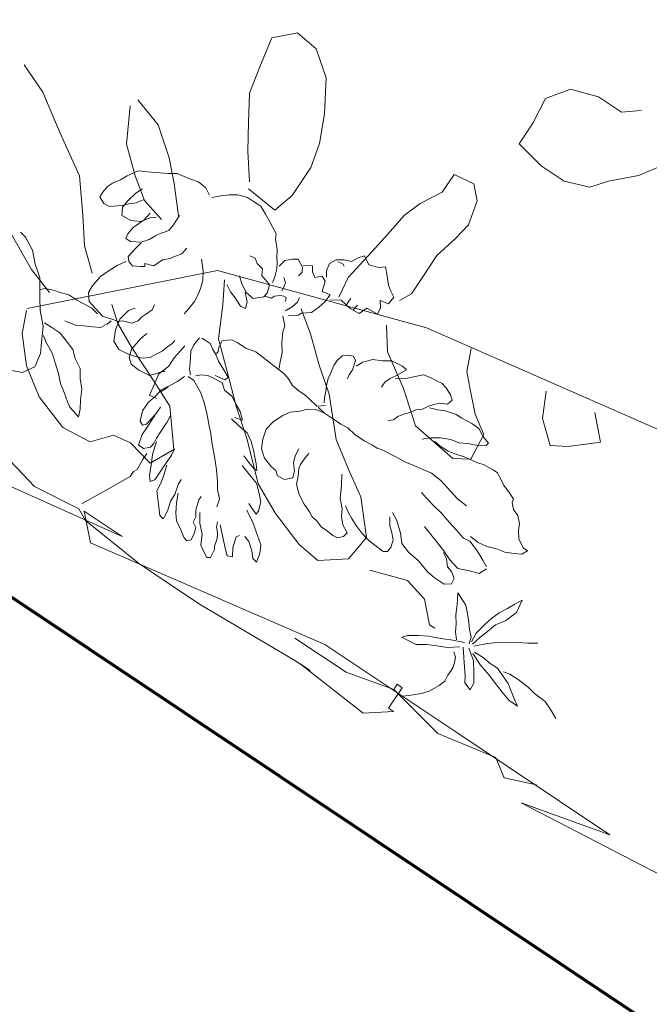
# Model space of a CAD drawing. Units: inches. Extents: x 32 to 368, y -821 to -89.
# Drawn here: x 303 to 304, y -131 to -131 of the extents above; entities that cross this region are included whole.
import ezdxf

# ---------------------------------------------------------------- set-up
doc = ezdxf.new("R2010")
doc.units = ezdxf.units.IN
doc.header["$MEASUREMENT"] = 0
for name, color, linetype, lineweight in [('MOBILIARIOS FREDY', 251, 'Continuous', 0), ('muro alto', 5, 'Continuous', 70), ('texto', 3, 'Continuous', 25)]:
    doc.layers.add(name, color=color, linetype=linetype, lineweight=lineweight)
doc.styles.get("Standard").update_dxf_attribs({"font": 'arial.ttf'})

msp = doc.modelspace()

# ---------------------------------------------------------------- linework, layer by layer
at = {"layer": 'MOBILIARIOS FREDY'}
for p, q in [((303.48225, -130.7507), (303.48415, -130.74609)), ((303.48415, -130.74609), (303.48822, -130.74528)), ((303.48822, -130.74528), (303.4912, -130.74786)), ((303.4912, -130.74786), (303.49282, -130.75247)), ((303.44481, -130.7504), (303.44779, -130.75475)), ((303.48061, -130.75491), (303.48225, -130.7507)), ((303.49282, -130.75247), (303.49254, -130.75817)), ((303.44779, -130.75475), (303.4505, -130.76126)), ((303.48047, -130.75952), (303.48061, -130.75491)), ((303.52767, -130.75575), (303.52563, -130.75969)), ((303.53161, -130.75426), (303.52767, -130.75575)), ((303.53608, -130.75549), (303.53161, -130.75426)), ((303.53974, -130.75793), (303.53608, -130.75549)), ((303.46162, -130.75693), (303.46107, -130.76303)), ((303.46284, -130.75598), (303.46609, -130.75991)), ((303.49254, -130.75817), (303.49172, -130.76292)), ((303.54286, -130.75766), (303.53974, -130.75793)), ((303.46609, -130.75991), (303.46785, -130.76521)), ((303.48033, -130.76413), (303.48047, -130.75952)), ((303.52563, -130.75969), (303.52346, -130.76294)), ((303.4505, -130.76126), (303.4536, -130.76805)), ((303.46107, -130.76303), (303.46242, -130.76805)), ((303.49172, -130.76292), (303.49036, -130.76672)), ((303.52346, -130.76294), (303.52698, -130.76647)), ((303.48059, -130.76901), (303.48033, -130.76413)), ((303.46785, -130.76521), (303.46866, -130.76928)), ((303.49036, -130.76672), (303.48737, -130.77119)), ((303.52698, -130.76647), (303.53064, -130.76892)), ((303.54244, -130.76797), (303.5457, -130.76662)), ((303.4536, -130.76805), (303.45414, -130.77429)), ((303.46118, -130.76804), (303.46012, -130.76871)), ((303.46294, -130.76723), (303.46118, -130.76804)), ((303.46242, -130.76805), (303.46391, -130.77199)), ((303.46492, -130.76748), (303.46294, -130.76723)), ((303.4664, -130.76755), (303.46492, -130.76748)), ((303.46771, -130.76766), (303.4664, -130.76755)), ((303.46909, -130.76766), (303.46771, -130.76766)), ((303.47099, -130.76847), (303.46909, -130.76766)), ((303.51124, -130.77067), (303.51314, -130.76782)), ((303.51314, -130.76782), (303.51626, -130.76931)), ((303.53769, -130.76892), (303.54244, -130.76797)), ((303.45803, -130.76977), (303.45729, -130.77065)), ((303.45885, -130.76924), (303.45803, -130.76977)), ((303.46012, -130.76871), (303.45885, -130.76924)), ((303.46866, -130.76928), (303.46933, -130.77443)), ((303.47248, -130.769), (303.47099, -130.76847)), ((303.47367, -130.76996), (303.47248, -130.769)), ((303.51626, -130.76931), (303.5168, -130.77203)), ((303.53064, -130.76892), (303.53471, -130.76987)), ((303.53471, -130.76987), (303.53769, -130.76892)), ((303.45729, -130.77065), (303.4568, -130.77139)), ((303.4568, -130.77139), (303.45746, -130.77245)), ((303.46255, -130.7708), (303.46131, -130.77196)), ((303.46361, -130.77013), (303.46255, -130.7708)), ((303.47427, -130.77112), (303.47367, -130.76996)), ((303.47463, -130.77151), (303.47604, -130.77123)), ((303.47604, -130.77123), (303.47738, -130.77106)), ((303.47738, -130.77106), (303.47876, -130.77106)), ((303.47876, -130.77106), (303.48031, -130.77148)), ((303.48465, -130.77349), (303.48046, -130.7701)), ((303.48737, -130.77119), (303.48465, -130.77349)), ((303.50771, -130.77243), (303.51124, -130.77067)), ((303.45746, -130.77245), (303.45838, -130.77291)), ((303.45838, -130.77291), (303.45965, -130.77284)), ((303.45965, -130.77284), (303.46047, -130.77277)), ((303.46131, -130.77196), (303.46043, -130.77305)), ((303.46047, -130.77277), (303.46142, -130.77249)), ((303.46142, -130.77249), (303.46258, -130.77235)), ((303.46258, -130.77235), (303.46386, -130.77182)), ((303.46391, -130.77199), (303.46661, -130.77497)), ((303.48031, -130.77148), (303.48126, -130.77212)), ((303.48126, -130.77212), (303.48243, -130.7729)), ((303.48243, -130.7729), (303.48313, -130.77413)), ((303.50527, -130.77432), (303.50771, -130.77243)), ((303.5168, -130.77203), (303.51544, -130.77582)), ((303.45414, -130.77429), (303.4544, -130.77917)), ((303.46043, -130.77305), (303.46032, -130.77436)), ((303.46032, -130.77436), (303.46177, -130.77517)), ((303.46484, -130.77401), (303.46385, -130.77503)), ((303.46851, -130.77585), (303.4695, -130.77437)), ((303.48313, -130.77413), (303.48384, -130.77537)), ((303.50296, -130.7769), (303.50527, -130.77432)), ((303.46177, -130.77517), (303.46336, -130.77532)), ((303.46385, -130.77503), (303.46208, -130.7763)), ((303.46336, -130.77532), (303.46481, -130.77475)), ((303.46481, -130.77475), (303.46579, -130.77465)), ((303.46777, -130.77673), (303.46851, -130.77585)), ((303.48384, -130.77537), (303.48486, -130.77728)), ((303.51544, -130.77582), (303.5134, -130.77799)), ((303.44274, -130.77726), (303.44599, -130.78296)), ((303.44422, -130.77699), (303.44503, -130.77781)), ((303.46127, -130.77729), (303.46095, -130.778)), ((303.46208, -130.7763), (303.46127, -130.77729)), ((303.46466, -130.77818), (303.46565, -130.77761)), ((303.46565, -130.77761), (303.46614, -130.77733)), ((303.46614, -130.77733), (303.46777, -130.77673)), ((303.48486, -130.77728), (303.48475, -130.77812)), ((303.50065, -130.77948), (303.50296, -130.7769)), ((303.44503, -130.77781), (303.4461, -130.77989)), ((303.4544, -130.77917), (303.45562, -130.78351)), ((303.46095, -130.778), (303.46169, -130.77849)), ((303.46169, -130.77849), (303.46346, -130.7786)), ((303.46339, -130.77871), (303.4624, -130.77973)), ((303.46346, -130.7786), (303.46466, -130.77818)), ((303.48475, -130.77812), (303.485, -130.77982)), ((303.5134, -130.77799), (303.51041, -130.7807)), ((303.4461, -130.77989), (303.44654, -130.78209)), ((303.4624, -130.77973), (303.46134, -130.78086)), ((303.46843, -130.78101), (303.46988, -130.78044)), ((303.46988, -130.78044), (303.47063, -130.77956)), ((303.48069, -130.78077), (303.4815, -130.78116)), ((303.485, -130.77982), (303.48496, -130.78102)), ((303.4963, -130.78422), (303.50065, -130.77948)), ((303.49788, -130.78109), (303.49891, -130.78079)), ((303.49891, -130.78079), (303.49959, -130.78223)), ((303.51041, -130.7807), (303.50824, -130.78396)), ((303.44654, -130.78209), (303.44729, -130.78423)), ((303.4596, -130.78231), (303.4583, -130.78312)), ((303.46095, -130.78167), (303.4596, -130.78231)), ((303.46134, -130.78086), (303.46141, -130.78167)), ((303.46141, -130.78167), (303.46201, -130.78238)), ((303.46201, -130.78238), (303.46331, -130.78249)), ((303.46395, -130.78199), (303.4654, -130.78235)), ((303.46395, -130.78245), (303.46395, -130.78199)), ((303.4654, -130.78235), (303.46677, -130.78143)), ((303.46677, -130.78143), (303.46801, -130.78118)), ((303.46801, -130.78118), (303.46843, -130.78101)), ((303.47299, -130.78129), (303.47327, -130.78317)), ((303.4815, -130.78116), (303.48185, -130.78201)), ((303.48185, -130.78201), (303.48266, -130.78286)), ((303.48496, -130.78102), (303.48503, -130.78183)), ((303.48503, -130.78183), (303.48496, -130.78286)), ((303.48533, -130.78241), (303.48624, -130.78154)), ((303.48624, -130.78154), (303.48738, -130.78131)), ((303.48738, -130.78131), (303.48836, -130.78131)), ((303.48836, -130.78131), (303.48901, -130.78256)), ((303.48916, -130.78233), (303.49064, -130.78234)), ((303.49064, -130.78234), (303.49064, -130.78332)), ((303.49287, -130.78317), (303.49333, -130.782)), ((303.49333, -130.782), (303.49439, -130.78139)), ((303.49439, -130.78139), (303.49568, -130.78143)), ((303.49466, -130.78173), (303.49542, -130.78207)), ((303.49542, -130.78207), (303.49568, -130.78242)), ((303.49568, -130.78143), (303.49682, -130.7817)), ((303.49682, -130.7817), (303.49788, -130.78109)), ((303.49959, -130.78223), (303.50114, -130.78261)), ((303.44599, -130.78296), (303.44883, -130.78663)), ((303.4583, -130.78312), (303.45692, -130.78404)), ((303.46331, -130.78249), (303.46395, -130.78245)), ((303.46545, -130.78514), (303.47553, -130.78313)), ((303.47327, -130.78317), (303.4732, -130.78465)), ((303.47553, -130.78313), (303.50876, -130.79222)), ((303.47937, -130.78525), (303.47902, -130.78395)), ((303.48266, -130.78286), (303.48259, -130.78388)), ((303.48259, -130.78388), (303.48308, -130.78452)), ((303.48471, -130.78392), (303.48446, -130.78452)), ((303.48496, -130.78286), (303.48471, -130.78392)), ((303.48897, -130.78336), (303.4884, -130.78397)), ((303.48901, -130.78256), (303.48897, -130.78336)), ((303.49064, -130.78332), (303.49101, -130.78423)), ((303.49287, -130.78416), (303.49287, -130.78317)), ((303.50114, -130.78261), (303.5022, -130.7825)), ((303.5022, -130.7825), (303.50251, -130.78401)), ((303.50824, -130.78396), (303.50634, -130.78681)), ((303.4453, -130.78915), (303.46545, -130.78514)), ((303.44729, -130.78423), (303.44728, -130.78751)), ((303.45692, -130.78404), (303.45558, -130.78559)), ((303.4732, -130.78465), (303.47288, -130.78581)), ((303.47664, -130.78461), (303.47636, -130.78855)), ((303.47761, -130.78652), (303.47701, -130.78536)), ((303.48011, -130.78667), (303.47937, -130.78525)), ((303.48308, -130.78452), (303.48368, -130.78522)), ((303.48368, -130.78522), (303.48375, -130.78558)), ((303.48446, -130.78452), (303.48428, -130.78501)), ((303.48582, -130.78635), (303.48635, -130.78506)), ((303.48635, -130.78506), (303.48608, -130.78423)), ((303.49101, -130.78423), (303.49215, -130.78401)), ((303.49215, -130.78401), (303.49261, -130.7848)), ((303.49261, -130.7848), (303.49215, -130.78647)), ((303.49481, -130.78734), (303.4963, -130.78422)), ((303.50251, -130.78401), (303.50269, -130.78546)), ((303.50269, -130.78546), (303.50307, -130.78637)), ((303.44742, -130.78611), (303.44812, -130.78597)), ((303.44812, -130.78597), (303.44947, -130.78625)), ((303.44947, -130.78625), (303.45035, -130.78654)), ((303.45035, -130.78654), (303.4519, -130.78696)), ((303.4519, -130.78696), (303.45317, -130.78781)), ((303.45558, -130.78559), (303.45504, -130.78661)), ((303.45504, -130.78661), (303.45515, -130.78806)), ((303.47252, -130.7868), (303.47185, -130.78804)), ((303.47288, -130.78581), (303.47252, -130.7868)), ((303.47835, -130.78748), (303.47761, -130.78652)), ((303.4799, -130.78653), (303.48022, -130.78812)), ((303.48121, -130.78755), (303.48011, -130.78667)), ((303.48343, -130.78674), (303.4829, -130.78731)), ((303.48375, -130.78558), (303.48343, -130.78674)), ((303.49215, -130.78647), (303.49344, -130.787)), ((303.49344, -130.787), (303.49256, -130.78807)), ((303.50307, -130.78637), (303.50356, -130.78735)), ((303.50634, -130.78681), (303.50444, -130.78789)), ((303.44728, -130.78751), (303.44734, -130.78946)), ((303.45317, -130.78781), (303.4543, -130.78841)), ((303.4543, -130.78841), (303.45554, -130.78908)), ((303.45515, -130.78806), (303.45621, -130.78923)), ((303.45967, -130.79152), (303.45873, -130.78853)), ((303.46514, -130.78937), (303.46553, -130.78856)), ((303.47185, -130.78804), (303.47097, -130.78913)), ((303.47636, -130.78855), (303.47567, -130.79397)), ((303.47916, -130.78879), (303.47835, -130.78748)), ((303.48022, -130.78812), (303.47997, -130.78918)), ((303.4829, -130.78731), (303.48121, -130.78755)), ((303.48312, -130.78719), (303.48407, -130.78749)), ((303.48407, -130.78749), (303.4846, -130.78719)), ((303.4846, -130.78719), (303.48547, -130.78711)), ((303.48547, -130.78711), (303.48608, -130.78719)), ((303.48608, -130.78719), (303.48642, -130.78742)), ((303.48642, -130.78742), (303.48634, -130.78802)), ((303.4874, -130.7889), (303.48824, -130.78814)), ((303.48824, -130.78814), (303.48858, -130.78738)), ((303.49256, -130.78807), (303.49165, -130.78894)), ((303.49518, -130.78784), (303.4934, -130.7878)), ((303.49662, -130.78913), (303.49518, -130.78784)), ((303.49601, -130.78856), (303.49639, -130.78799)), ((303.49639, -130.78799), (303.4967, -130.78754)), ((303.4978, -130.7886), (303.49715, -130.78932)), ((303.5014, -130.78788), (303.50144, -130.78906)), ((303.50269, -130.78842), (303.5014, -130.78788)), ((303.50356, -130.78735), (303.50269, -130.78842)), ((303.44516, -130.78947), (303.44448, -130.79314)), ((303.44734, -130.78946), (303.44784, -130.79198)), ((303.45554, -130.78908), (303.45645, -130.79)), ((303.45621, -130.78923), (303.45726, -130.79039)), ((303.4614, -130.78948), (303.46002, -130.79085)), ((303.46242, -130.78909), (303.4614, -130.78948)), ((303.46344, -130.79054), (303.46426, -130.79001)), ((303.46426, -130.79001), (303.46514, -130.78937)), ((303.47097, -130.78913), (303.47022, -130.79001)), ((303.47997, -130.78918), (303.47916, -130.78879)), ((303.48634, -130.7895), (303.4874, -130.7889)), ((303.48835, -130.79019), (303.4868, -130.7903)), ((303.48888, -130.78988), (303.48835, -130.79019)), ((303.49032, -130.79317), (303.48884, -130.78923)), ((303.49044, -130.78977), (303.48888, -130.78988)), ((303.49165, -130.78894), (303.49044, -130.78977)), ((303.49806, -130.78993), (303.49662, -130.78913)), ((303.49927, -130.7891), (303.49806, -130.78993)), ((303.50094, -130.79005), (303.49927, -130.7891)), ((303.50144, -130.78906), (303.50094, -130.79005)), ((303.44801, -130.79141), (303.44918, -130.79219)), ((303.45126, -130.79113), (303.45295, -130.7918)), ((303.45295, -130.7918), (303.45426, -130.79191)), ((303.45698, -130.79219), (303.45772, -130.79177)), ((303.45726, -130.79039), (303.45903, -130.79096)), ((303.45772, -130.79177), (303.45797, -130.79163)), ((303.45797, -130.79163), (303.4586, -130.79114)), ((303.45903, -130.79096), (303.45963, -130.79121)), ((303.46002, -130.79085), (303.45934, -130.79255)), ((303.45963, -130.79121), (303.46044, -130.79114)), ((303.46184, -130.79532), (303.45967, -130.79152)), ((303.46044, -130.79114), (303.46189, -130.79149)), ((303.46189, -130.79149), (303.46291, -130.7911)), ((303.46291, -130.7911), (303.46344, -130.79054)), ((303.48622, -130.79189), (303.48592, -130.79037)), ((303.44448, -130.79314), (303.44515, -130.79829)), ((303.44784, -130.79198), (303.44753, -130.7945)), ((303.44918, -130.79219), (303.45045, -130.79304)), ((303.45045, -130.79304), (303.45129, -130.79406)), ((303.45426, -130.79191), (303.45567, -130.79209)), ((303.45567, -130.79209), (303.45698, -130.79219)), ((303.45934, -130.79255), (303.45906, -130.79435)), ((303.46432, -130.79312), (303.46337, -130.79386)), ((303.48577, -130.79455), (303.48592, -130.79284)), ((303.48592, -130.79284), (303.48622, -130.79189)), ((303.49167, -130.79819), (303.49032, -130.79317)), ((303.5024, -130.79182), (303.50252, -130.79603)), ((303.50876, -130.79222), (303.56615, -130.81746)), ((303.44753, -130.7945), (303.4474, -130.79632)), ((303.44825, -130.79448), (303.44787, -130.79346)), ((303.44868, -130.79522), (303.44825, -130.79448)), ((303.45129, -130.79406), (303.45252, -130.79565)), ((303.45906, -130.79435), (303.45987, -130.79566)), ((303.46337, -130.79386), (303.46188, -130.79562)), ((303.46743, -130.79535), (303.46831, -130.79471)), ((303.46831, -130.79471), (303.46877, -130.79425)), ((303.47176, -130.79491), (303.47128, -130.79592)), ((303.47269, -130.79382), (303.47176, -130.79491)), ((303.47304, -130.79386), (303.47356, -130.79421)), ((303.47356, -130.79421), (303.47435, -130.79474)), ((303.47435, -130.79474), (303.47474, -130.79557)), ((303.47567, -130.79397), (303.47702, -130.79899)), ((303.47629, -130.79422), (303.4759, -130.79503)), ((303.47644, -130.79424), (303.4778, -130.79416)), ((303.4778, -130.79416), (303.47867, -130.79458)), ((303.47867, -130.79458), (303.48004, -130.79549)), ((303.4858, -130.79622), (303.48577, -130.79455)), ((303.4474, -130.79632), (303.44651, -130.79846)), ((303.44928, -130.79639), (303.44868, -130.79522)), ((303.44977, -130.79794), (303.44928, -130.79639)), ((303.45252, -130.79565), (303.45291, -130.79713)), ((303.45987, -130.79566), (303.4611, -130.79633)), ((303.4611, -130.79633), (303.46248, -130.79679)), ((303.46188, -130.79562), (303.46149, -130.79689)), ((303.46536, -130.80061), (303.46184, -130.79532)), ((303.46481, -130.79697), (303.4658, -130.7964)), ((303.4658, -130.7964), (303.46672, -130.79595)), ((303.46672, -130.79595), (303.46743, -130.79535)), ((303.46957, -130.79592), (303.46865, -130.79701)), ((303.47032, -130.79509), (303.46957, -130.79592)), ((303.47128, -130.79592), (303.47119, -130.79776)), ((303.47474, -130.79557), (303.47527, -130.79649)), ((303.47527, -130.79649), (303.4757, -130.79754)), ((303.47562, -130.79597), (303.47535, -130.79636)), ((303.47579, -130.79513), (303.47562, -130.79597)), ((303.48004, -130.79549), (303.48163, -130.79606)), ((303.48163, -130.79606), (303.48326, -130.79731)), ((303.4855, -130.79766), (303.4858, -130.79622)), ((303.50252, -130.79603), (303.50509, -130.80186)), ((303.51513, -130.79916), (303.51582, -130.7955)), ((303.45026, -130.7995), (303.44977, -130.79794)), ((303.45291, -130.79713), (303.45369, -130.79872)), ((303.46149, -130.79689), (303.46181, -130.79802)), ((303.46181, -130.79802), (303.46301, -130.79898)), ((303.46248, -130.79679), (303.46354, -130.79704)), ((303.46354, -130.79704), (303.46481, -130.79697)), ((303.46865, -130.79701), (303.46777, -130.79833)), ((303.47119, -130.79776), (303.47106, -130.79881)), ((303.4757, -130.79754), (303.4764, -130.79877)), ((303.48326, -130.79731), (303.48489, -130.79857)), ((303.48531, -130.79868), (303.4855, -130.79766)), ((303.49399, -130.79823), (303.49452, -130.79744)), ((303.49452, -130.79744), (303.49536, -130.79668)), ((303.49536, -130.79668), (303.49623, -130.7966)), ((303.49623, -130.7966), (303.49714, -130.79672)), ((303.49748, -130.79744), (303.49699, -130.79892)), ((303.49714, -130.79672), (303.49748, -130.79744)), ((303.49756, -130.79831), (303.49862, -130.79771)), ((303.49862, -130.79771), (303.50021, -130.79729)), ((303.50021, -130.79729), (303.50173, -130.79748)), ((303.50173, -130.79748), (303.50321, -130.79748)), ((303.50321, -130.79748), (303.50495, -130.79832)), ((303.44456, -130.79934), (303.44286, -130.79903)), ((303.44651, -130.79846), (303.44456, -130.79934)), ((303.44515, -130.79829), (303.44718, -130.80318)), ((303.45058, -130.80109), (303.45026, -130.7995)), ((303.45369, -130.79872), (303.45372, -130.80028)), ((303.46301, -130.79898), (303.46474, -130.79983)), ((303.46474, -130.79983), (303.46587, -130.79951)), ((303.46619, -130.79955), (303.46527, -130.80179)), ((303.46587, -130.79951), (303.46671, -130.79916)), ((303.46777, -130.79833), (303.46619, -130.79955)), ((303.46671, -130.79916), (303.46717, -130.79916)), ((303.47106, -130.79881), (303.47123, -130.79969)), ((303.4764, -130.79877), (303.47723, -130.80009)), ((303.47702, -130.79899), (303.47851, -130.80469)), ((303.48489, -130.79857), (303.48606, -130.79952)), ((303.48606, -130.79952), (303.48682, -130.80035)), ((303.49329, -130.8028), (303.49167, -130.79819)), ((303.49312, -130.80028), (303.49346, -130.79952)), ((303.49346, -130.79952), (303.49399, -130.79823)), ((303.49699, -130.79892), (303.49645, -130.79971)), ((303.50556, -130.79889), (303.50396, -130.7998)), ((303.50495, -130.79832), (303.50556, -130.79889)), ((303.51581, -130.80255), (303.51513, -130.79916)), ((303.45114, -130.80254), (303.45058, -130.80109)), ((303.45372, -130.80028), (303.45396, -130.80197)), ((303.46793, -130.80469), (303.46536, -130.80061)), ((303.46917, -130.80078), (303.46803, -130.80135)), ((303.47027, -130.79999), (303.46917, -130.80078)), ((303.47084, -130.79999), (303.47176, -130.80061)), ((303.47176, -130.80061), (303.4728, -130.80245)), ((303.47206, -130.79986), (303.47294, -130.79969)), ((303.47294, -130.79969), (303.47399, -130.79982)), ((303.47399, -130.79982), (303.475, -130.8003)), ((303.475, -130.8003), (303.47627, -130.80096)), ((303.47675, -130.80052), (303.47513, -130.79982)), ((303.47627, -130.80096), (303.47662, -130.80214)), ((303.47723, -130.80009), (303.47675, -130.80052)), ((303.48682, -130.80035), (303.48743, -130.80141)), ((303.49285, -130.80142), (303.49312, -130.80028)), ((303.49645, -130.79971), (303.49619, -130.80036)), ((303.5021, -130.80086), (303.50157, -130.80165)), ((303.50298, -130.80029), (303.5021, -130.80086)), ((303.50396, -130.7998), (303.50298, -130.80029)), ((303.50377, -130.80033), (303.50544, -130.80029)), ((303.50544, -130.80029), (303.50696, -130.79999)), ((303.50696, -130.79999), (303.50829, -130.79972)), ((303.50829, -130.79972), (303.50946, -130.80018)), ((303.50946, -130.80018), (303.51067, -130.80083)), ((303.51067, -130.80083), (303.5112, -130.80102)), ((303.5112, -130.80102), (303.51185, -130.80178)), ((303.4517, -130.80399), (303.45114, -130.80254)), ((303.45396, -130.80197), (303.45375, -130.80367)), ((303.46527, -130.80179), (303.4647, -130.80292)), ((303.46658, -130.80209), (303.46575, -130.80306)), ((303.46653, -130.80241), (303.46766, -130.80163)), ((303.46803, -130.80135), (303.46658, -130.80209)), ((303.4728, -130.80245), (303.47333, -130.80394)), ((303.47662, -130.80214), (303.47784, -130.80315)), ((303.48743, -130.80141), (303.48849, -130.80229)), ((303.48837, -130.80221), (303.4894, -130.80289)), ((303.49254, -130.80335), (303.49273, -130.80233)), ((303.49273, -130.80233), (303.49285, -130.80142)), ((303.50509, -130.80186), (303.50698, -130.80783)), ((303.51185, -130.80178), (303.51257, -130.80291)), ((303.51648, -130.80594), (303.51581, -130.80255)), ((303.52774, -130.80229), (303.52719, -130.80663)), ((303.44718, -130.80318), (303.45097, -130.80806)), ((303.45205, -130.80483), (303.4517, -130.80399)), ((303.45375, -130.80367), (303.45368, -130.80515)), ((303.46448, -130.80411), (303.4636, -130.80542)), ((303.46575, -130.80306), (303.46448, -130.80411)), ((303.4647, -130.80292), (303.46584, -130.80349)), ((303.47333, -130.80394), (303.47381, -130.80578)), ((303.47784, -130.80315), (303.47841, -130.80429)), ((303.47841, -130.80429), (303.47911, -130.80552)), ((303.4894, -130.80289), (303.49011, -130.80354)), ((303.49011, -130.80354), (303.49133, -130.80468)), ((303.4925, -130.80415), (303.49254, -130.80335)), ((303.49437, -130.81), (303.49329, -130.8028)), ((303.51086, -130.80424), (303.50991, -130.80443)), ((303.51207, -130.80439), (303.51086, -130.80424)), ((303.51283, -130.80375), (303.51207, -130.80439)), ((303.51257, -130.80291), (303.51283, -130.80375)), ((303.45346, -130.80639), (303.45205, -130.80483)), ((303.45368, -130.80515), (303.45346, -130.80639)), ((303.4636, -130.80542), (303.46325, -130.80709)), ((303.46575, -130.8059), (303.46645, -130.80485)), ((303.4686, -130.8116), (303.46793, -130.80469)), ((303.47381, -130.80578), (303.47415, -130.80753)), ((303.47851, -130.80469), (303.48026, -130.80999)), ((303.47911, -130.80552), (303.4795, -130.80692)), ((303.48708, -130.80562), (303.4859, -130.80615)), ((303.48863, -130.80551), (303.48708, -130.80562)), ((303.48985, -130.80517), (303.48863, -130.80551)), ((303.49114, -130.80521), (303.48985, -130.80517)), ((303.49243, -130.80574), (303.49114, -130.80521)), ((303.49133, -130.80468), (303.49269, -130.8046)), ((303.49155, -130.80483), (303.49254, -130.80582)), ((303.49254, -130.80582), (303.49379, -130.80665)), ((303.50631, -130.80564), (303.50509, -130.80598)), ((303.50703, -130.8053), (303.50631, -130.80564)), ((303.50809, -130.80519), (303.50703, -130.8053)), ((303.50908, -130.80469), (303.50809, -130.80519)), ((303.50991, -130.80443), (303.50908, -130.80469)), ((303.50923, -130.80496), (303.51048, -130.8053)), ((303.51048, -130.8053), (303.51169, -130.80545)), ((303.51169, -130.80545), (303.51347, -130.80599)), ((303.53641, -130.81043), (303.53547, -130.80568)), ((303.46325, -130.80709), (303.4636, -130.8077)), ((303.46426, -130.80757), (303.46509, -130.80661)), ((303.46557, -130.80617), (303.46434, -130.80801)), ((303.46509, -130.80661), (303.46575, -130.8059)), ((303.46723, -130.80766), (303.46741, -130.8074)), ((303.46741, -130.8074), (303.46798, -130.80626)), ((303.47775, -130.8067), (303.47889, -130.80784)), ((303.4795, -130.80692), (303.47827, -130.80648)), ((303.48442, -130.80714), (303.48328, -130.80835)), ((303.4859, -130.80615), (303.48442, -130.80714)), ((303.49379, -130.80665), (303.49515, -130.80757)), ((303.5035, -130.80689), (303.50263, -130.80696)), ((303.50418, -130.80636), (303.5035, -130.80689)), ((303.50509, -130.80598), (303.50418, -130.80636)), ((303.51347, -130.80599), (303.51438, -130.80659)), ((303.51438, -130.80659), (303.51594, -130.80747)), ((303.51783, -130.8092), (303.51648, -130.80594)), ((303.52719, -130.80663), (303.52841, -130.81097)), ((303.45097, -130.80806), (303.45531, -130.81037)), ((303.46434, -130.80801), (303.46355, -130.80919)), ((303.4636, -130.8077), (303.46426, -130.80757)), ((303.46583, -130.80976), (303.46723, -130.80766)), ((303.47415, -130.80753), (303.47446, -130.80907)), ((303.47889, -130.80784), (303.48024, -130.80894)), ((303.48024, -130.80894), (303.48085, -130.8103)), ((303.48328, -130.80835), (303.48271, -130.80995)), ((303.49515, -130.80757), (303.49625, -130.80814)), ((303.49625, -130.80814), (303.49735, -130.8092)), ((303.50698, -130.80783), (303.51294, -130.81299)), ((303.51594, -130.80747), (303.51707, -130.80823)), ((303.51707, -130.80823), (303.51772, -130.80948)), ((303.45531, -130.81037), (303.45897, -130.80929)), ((303.45897, -130.80929), (303.46168, -130.81051)), ((303.46168, -130.81051), (303.4648, -130.81377)), ((303.46355, -130.80919), (303.46298, -130.8109)), ((303.46583, -130.81033), (303.46521, -130.81239)), ((303.46543, -130.81064), (303.46583, -130.80976)), ((303.47446, -130.80907), (303.47468, -130.81073)), ((303.48026, -130.80999), (303.48201, -130.81704)), ((303.48085, -130.8103), (303.48125, -130.8117)), ((303.48271, -130.80995), (303.48252, -130.81146)), ((303.49639, -130.81488), (303.49437, -130.81)), ((303.49735, -130.8092), (303.49883, -130.81019)), ((303.49883, -130.81019), (303.50015, -130.81091)), ((303.50861, -130.80981), (303.50804, -130.80993)), ((303.50949, -130.80974), (303.50861, -130.80981)), ((303.51096, -130.80974), (303.50949, -130.80974)), ((303.51009, -130.81031), (303.51093, -130.81103)), ((303.5126, -130.81001), (303.51096, -130.80974)), ((303.51388, -130.81054), (303.5126, -130.81001)), ((303.51529, -130.81065), (303.51388, -130.81054)), ((303.51579, -130.81313), (303.51783, -130.8092)), ((303.51772, -130.80948), (303.51862, -130.81058)), ((303.51862, -130.81058), (303.51821, -130.81096)), ((303.53126, -130.81111), (303.53641, -130.81043)), ((303.44024, -130.81098), (303.44646, -130.81748)), ((303.46298, -130.8109), (303.46337, -130.81116)), ((303.46337, -130.81116), (303.46377, -130.81142)), ((303.46377, -130.81142), (303.46486, -130.81121)), ((303.4648, -130.81377), (303.4686, -130.8116)), ((303.46486, -130.81121), (303.46543, -130.81064)), ((303.46819, -130.81248), (303.46867, -130.81147)), ((303.47468, -130.81073), (303.47507, -130.8127)), ((303.48125, -130.8117), (303.48146, -130.8128)), ((303.48252, -130.81146), (303.48301, -130.81294)), ((303.48786, -130.81257), (303.48844, -130.81147)), ((303.50015, -130.81091), (303.50095, -130.81144)), ((303.50072, -130.81129), (303.5019, -130.81174)), ((303.5019, -130.81174), (303.50387, -130.81273)), ((303.51093, -130.81103), (303.51218, -130.81187)), ((303.51218, -130.81187), (303.51324, -130.81225)), ((303.51661, -130.81088), (303.51529, -130.81065)), ((303.51821, -130.81096), (303.51661, -130.81088)), ((303.52841, -130.81097), (303.53126, -130.81111)), ((303.46277, -130.81478), (303.46373, -130.81305)), ((303.46373, -130.81305), (303.46428, -130.81222)), ((303.46521, -130.81239), (303.46499, -130.81414)), ((303.46661, -130.81484), (303.4674, -130.81366)), ((303.4674, -130.81366), (303.46819, -130.81248)), ((303.47507, -130.8127), (303.47537, -130.81481)), ((303.4805, -130.81367), (303.47971, -130.81258)), ((303.48124, -130.81455), (303.4805, -130.81367)), ((303.48146, -130.8128), (303.48168, -130.81389)), ((303.48301, -130.81294), (303.48407, -130.81431)), ((303.4876, -130.8137), (303.48786, -130.81257)), ((303.48775, -130.81496), (303.4876, -130.8137)), ((303.48942, -130.81295), (303.48874, -130.81397)), ((303.49006, -130.81223), (303.48942, -130.81295)), ((303.50387, -130.81273), (303.50531, -130.81353)), ((303.50531, -130.81353), (303.50671, -130.81414)), ((303.51294, -130.81299), (303.51579, -130.81313)), ((303.51324, -130.81225), (303.51472, -130.81274)), ((303.51472, -130.81274), (303.51699, -130.81377)), ((303.46162, -130.81587), (303.46216, -130.81506)), ((303.46216, -130.81506), (303.46277, -130.81478)), ((303.46499, -130.81414), (303.46473, -130.81568)), ((303.46556, -130.81642), (303.46661, -130.81484)), ((303.46749, -130.8141), (303.46692, -130.81581)), ((303.47537, -130.81481), (303.4755, -130.8166)), ((303.47945, -130.81411), (303.48067, -130.81569)), ((303.48177, -130.8149), (303.48124, -130.81455)), ((303.48168, -130.81389), (303.48177, -130.8149)), ((303.48407, -130.81431), (303.48479, -130.81495)), ((303.48479, -130.81495), (303.48505, -130.81579)), ((303.48748, -130.81609), (303.48775, -130.81496)), ((303.48847, -130.81462), (303.48832, -130.81583)), ((303.48874, -130.81397), (303.48847, -130.81462)), ((303.49829, -130.81909), (303.49639, -130.81488)), ((303.50671, -130.81414), (303.50952, -130.81535)), ((303.51699, -130.81377), (303.51782, -130.81399)), ((303.51782, -130.81399), (303.51938, -130.81487)), ((303.51938, -130.81487), (303.51995, -130.81525)), ((303.51995, -130.81525), (303.52055, -130.81631)), ((303.44022, -130.81636), (303.46036, -130.82544)), ((303.45782, -130.81803), (303.46162, -130.81587)), ((303.46473, -130.81568), (303.46481, -130.81668)), ((303.46481, -130.81668), (303.46556, -130.81642)), ((303.46692, -130.81581), (303.46648, -130.81703)), ((303.46932, -130.81704), (303.46976, -130.81638)), ((303.4755, -130.8166), (303.47554, -130.81796)), ((303.48067, -130.81569), (303.48172, -130.81696)), ((303.48505, -130.81579), (303.48615, -130.81636)), ((303.48615, -130.81636), (303.48748, -130.81609)), ((303.48832, -130.81583), (303.48809, -130.81716)), ((303.49522, -130.81731), (303.49526, -130.81553)), ((303.50952, -130.81535), (303.51103, -130.81653)), ((303.51103, -130.81653), (303.51368, -130.81945)), ((303.52055, -130.81631), (303.52104, -130.8173)), ((303.44646, -130.81748), (303.45349, -130.82101)), ((303.45403, -130.8202), (303.45782, -130.81803)), ((303.46648, -130.81703), (303.4659, -130.81817)), ((303.4659, -130.81817), (303.46612, -130.81984)), ((303.46875, -130.81875), (303.46932, -130.81704)), ((303.47554, -130.81796), (303.47585, -130.8195)), ((303.48172, -130.81696), (303.48216, -130.81858)), ((303.48201, -130.81704), (303.48472, -130.82179)), ((303.48809, -130.81716), (303.4885, -130.81875)), ((303.49502, -130.81932), (303.49522, -130.81731)), ((303.50796, -130.81842), (303.50871, -130.81926)), ((303.52104, -130.8173), (303.52184, -130.81832)), ((303.52184, -130.81832), (303.52256, -130.81946)), ((303.46612, -130.81984), (303.46634, -130.82207)), ((303.46756, -130.82137), (303.46805, -130.8198)), ((303.46805, -130.8198), (303.46875, -130.81875)), ((303.46928, -130.81853), (303.46901, -130.82006)), ((303.47208, -130.82116), (303.47256, -130.81958)), ((303.47256, -130.81958), (303.47291, -130.81906)), ((303.47585, -130.8195), (303.47541, -130.82072)), ((303.48242, -130.81989), (303.48202, -130.82134)), ((303.48216, -130.81858), (303.48242, -130.81989)), ((303.4885, -130.81875), (303.4893, -130.82027)), ((303.49536, -130.82103), (303.49502, -130.81932)), ((303.49923, -130.8256), (303.49829, -130.81909)), ((303.50871, -130.81926), (303.50996, -130.82059)), ((303.51368, -130.81945), (303.51508, -130.82055)), ((303.52256, -130.81946), (303.52237, -130.81999)), ((303.52237, -130.81999), (303.52259, -130.82113)), ((303.45349, -130.82101), (303.45457, -130.8229)), ((303.45432, -130.8214), (303.45532, -130.82644)), ((303.46036, -130.82544), (303.45432, -130.8214)), ((303.46691, -130.82264), (303.46756, -130.82137)), ((303.46901, -130.82006), (303.46888, -130.82168)), ((303.47207, -130.8223), (303.47208, -130.82116)), ((303.48018, -130.82125), (303.48114, -130.82322)), ((303.48088, -130.82077), (303.48053, -130.82016)), ((303.48167, -130.82187), (303.48088, -130.82077)), ((303.48202, -130.82134), (303.48167, -130.82187)), ((303.4893, -130.82027), (303.48971, -130.82088)), ((303.48971, -130.82088), (303.49013, -130.82148)), ((303.49013, -130.82148), (303.49058, -130.82228)), ((303.49521, -130.82225), (303.49536, -130.82103)), ((303.49586, -130.82054), (303.49623, -130.82145)), ((303.49623, -130.82145), (303.49684, -130.82251)), ((303.50996, -130.82059), (303.51106, -130.82165)), ((303.52259, -130.82113), (303.52327, -130.82208)), ((303.45457, -130.8229), (303.46295, -130.82968)), ((303.46634, -130.82207), (303.46691, -130.82264)), ((303.46888, -130.82168), (303.46901, -130.82291)), ((303.46901, -130.82291), (303.46962, -130.82427)), ((303.47168, -130.82317), (303.47207, -130.8223)), ((303.47273, -130.8216), (303.47273, -130.82331)), ((303.47536, -130.82392), (303.47553, -130.82309)), ((303.48472, -130.82179), (303.48851, -130.82668)), ((303.49058, -130.82228), (303.4913, -130.82293)), ((303.4913, -130.82293), (303.49198, -130.82387)), ((303.49547, -130.82357), (303.49521, -130.82225)), ((303.49684, -130.82251), (303.49756, -130.82365)), ((303.50291, -130.82377), (303.50291, -130.82229)), ((303.50401, -130.82286), (303.50336, -130.82161)), ((303.50461, -130.82491), (303.50401, -130.82286)), ((303.51106, -130.82165), (303.51235, -130.82317)), ((303.52327, -130.82208), (303.52354, -130.82341)), ((303.46962, -130.82427), (303.47023, -130.82563)), ((303.47207, -130.82401), (303.47168, -130.82317)), ((303.47181, -130.82497), (303.47207, -130.82401)), ((303.47273, -130.82331), (303.47308, -130.82506)), ((303.47553, -130.8248), (303.47536, -130.82392)), ((303.47597, -130.82357), (303.47636, -130.82554)), ((303.48114, -130.82322), (303.48188, -130.82524)), ((303.49198, -130.82387), (303.49301, -130.82456)), ((303.49301, -130.82456), (303.49384, -130.82528)), ((303.49612, -130.82483), (303.49547, -130.82357)), ((303.49756, -130.82365), (303.4985, -130.82494)), ((303.50317, -130.8246), (303.50291, -130.82377)), ((303.50343, -130.82593), (303.50317, -130.8246)), ((303.50988, -130.82563), (303.50844, -130.82385)), ((303.51235, -130.82317), (303.51349, -130.82442)), ((303.51349, -130.82442), (303.51462, -130.82568)), ((303.52354, -130.82341), (303.52335, -130.82443)), ((303.52335, -130.82443), (303.52342, -130.8258)), ((303.47023, -130.82563), (303.47067, -130.82611)), ((303.47067, -130.82611), (303.47132, -130.82598)), ((303.47132, -130.82598), (303.47181, -130.82497)), ((303.47308, -130.82506), (303.47286, -130.82681)), ((303.47505, -130.82694), (303.47549, -130.82572)), ((303.47549, -130.82572), (303.47553, -130.8248)), ((303.47636, -130.82554), (303.47667, -130.82708)), ((303.47816, -130.82655), (303.47851, -130.82546)), ((303.47851, -130.82546), (303.47904, -130.82524)), ((303.48048, -130.8262), (303.47987, -130.82541)), ((303.481, -130.82769), (303.48048, -130.8262)), ((303.48188, -130.82524), (303.48241, -130.82673)), ((303.49384, -130.82528), (303.4946, -130.82562)), ((303.4946, -130.82562), (303.49555, -130.82543)), ((303.49555, -130.82543), (303.49612, -130.82483)), ((303.49637, -130.82899), (303.49923, -130.8256)), ((303.4985, -130.82494), (303.49949, -130.82593)), ((303.49949, -130.82593), (303.50032, -130.82665)), ((303.50309, -130.82718), (303.50343, -130.82593)), ((303.50484, -130.82654), (303.50461, -130.82491)), ((303.51147, -130.82768), (303.50988, -130.82563)), ((303.51462, -130.82568), (303.51561, -130.82617)), ((303.51561, -130.82617), (303.51667, -130.82754)), ((303.51693, -130.8264), (303.51576, -130.82545)), ((303.52342, -130.8258), (303.5241, -130.82724)), ((303.45532, -130.82644), (303.49257, -130.8426)), ((303.47286, -130.82681), (303.47325, -130.82764)), ((303.47325, -130.82764), (303.47382, -130.82878)), ((303.47439, -130.82878), (303.47505, -130.82751)), ((303.47505, -130.82751), (303.47505, -130.82694)), ((303.47667, -130.82708), (303.47706, -130.82848)), ((303.47789, -130.82866), (303.47794, -130.82717)), ((303.47794, -130.82717), (303.47816, -130.82655)), ((303.48113, -130.82892), (303.481, -130.82769)), ((303.48241, -130.82673), (303.48223, -130.82813)), ((303.48851, -130.82668), (303.49149, -130.82926)), ((303.50032, -130.82665), (303.50184, -130.82783)), ((303.50184, -130.82783), (303.50252, -130.82779)), ((303.50252, -130.82779), (303.50309, -130.82718)), ((303.5059, -130.82791), (303.50484, -130.82654)), ((303.51246, -130.82916), (303.51147, -130.82768)), ((303.51667, -130.82754), (303.51723, -130.82841)), ((303.51834, -130.82701), (303.51693, -130.8264)), ((303.51989, -130.82739), (303.51834, -130.82701)), ((303.52118, -130.82792), (303.51989, -130.82739)), ((303.52478, -130.82769), (303.52391, -130.82826)), ((303.5241, -130.82724), (303.52478, -130.82769)), ((303.47382, -130.82878), (303.47439, -130.82878)), ((303.47706, -130.82848), (303.47789, -130.82866)), ((303.4817, -130.82949), (303.48113, -130.82892)), ((303.48223, -130.82813), (303.4817, -130.82949)), ((303.49149, -130.82926), (303.49637, -130.82899)), ((303.50745, -130.82927), (303.5059, -130.82791)), ((303.50889, -130.83106), (303.50745, -130.82927)), ((303.51143, -130.82799), (303.51192, -130.82897)), ((303.51192, -130.82897), (303.51207, -130.83023)), ((303.5137, -130.83049), (303.51246, -130.82916)), ((303.51723, -130.82841), (303.51769, -130.82921)), ((303.51769, -130.82921), (303.51829, -130.83027)), ((303.5227, -130.82811), (303.52118, -130.82792)), ((303.52391, -130.82826), (303.5227, -130.82811)), ((303.46295, -130.82968), (303.46782, -130.83293)), ((303.49976, -130.83079), (303.50572, -130.83242)), ((303.51207, -130.83023), (303.51272, -130.83098)), ((303.51556, -130.83091), (303.5137, -130.83049)), ((303.51712, -130.83129), (303.51556, -130.83091)), ((303.51826, -130.83057), (303.51712, -130.83129)), ((303.50572, -130.83242), (303.50842, -130.8354)), ((303.50995, -130.83193), (303.50889, -130.83106)), ((303.51154, -130.83299), (303.50995, -130.83193)), ((303.51272, -130.83098), (303.51313, -130.83208)), ((303.51313, -130.83208), (303.51272, -130.83296)), ((303.46782, -130.83293), (303.47269, -130.83619)), ((303.51272, -130.83296), (303.51154, -130.83299)), ((303.50842, -130.8354), (303.50922, -130.83946)), ((303.5136, -130.83629), (303.51374, -130.83436)), ((303.51374, -130.83436), (303.515, -130.83636)), ((303.52277, -130.8362), (303.52394, -130.83554)), ((303.52394, -130.83554), (303.52304, -130.83754)), ((303.47269, -130.83619), (303.48783, -130.84513)), ((303.5134, -130.8379), (303.5136, -130.83629)), ((303.515, -130.83636), (303.51527, -130.8377)), ((303.52027, -130.83757), (303.5216, -130.83687)), ((303.5216, -130.83687), (303.52277, -130.8362)), ((303.51343, -130.83936), (303.5134, -130.8379)), ((303.51527, -130.8377), (303.51546, -130.83913)), ((303.51803, -130.8394), (303.51913, -130.8384)), ((303.51913, -130.8384), (303.52027, -130.83757)), ((303.52304, -130.83754), (303.5213, -130.83884)), ((303.50922, -130.83946), (303.51004, -130.84001)), ((303.51333, -130.8406), (303.51343, -130.83936)), ((303.51546, -130.83913), (303.5156, -130.84023)), ((303.5156, -130.84023), (303.51583, -130.8414)), ((303.51666, -130.8408), (303.51803, -130.8394)), ((303.5197, -130.8395), (303.51843, -130.84053)), ((303.5213, -130.83884), (303.5197, -130.8395)), ((303.48784, -130.84161), (303.49595, -130.84703)), ((303.50572, -130.84116), (303.50482, -130.84142)), ((303.50482, -130.84142), (303.50706, -130.84263)), ((303.50746, -130.84116), (303.50572, -130.84116)), ((303.50913, -130.84126), (303.50746, -130.84116)), ((303.51103, -130.84166), (303.50913, -130.84126)), ((303.51263, -130.84186), (303.51103, -130.84166)), ((303.51479, -130.8423), (303.51263, -130.84186)), ((303.51349, -130.84186), (303.51333, -130.8406)), ((303.51583, -130.8414), (303.51553, -130.8425)), ((303.51589, -130.84217), (303.51666, -130.8408)), ((303.51723, -130.84147), (303.51606, -130.84257)), ((303.51843, -130.84053), (303.51723, -130.84147)), ((303.49257, -130.8426), (303.51371, -130.85672)), ((303.50706, -130.84263), (303.50879, -130.84263)), ((303.50879, -130.84263), (303.51039, -130.84283)), ((303.51039, -130.84283), (303.51209, -130.8431)), ((303.51209, -130.8431), (303.51406, -130.84297)), ((303.51459, -130.84303), (303.51466, -130.84467)), ((303.51622, -130.84514), (303.51549, -130.8432)), ((303.51629, -130.84287), (303.51846, -130.84244)), ((303.51846, -130.84244), (303.51999, -130.8423)), ((303.51999, -130.8423), (303.52156, -130.84234)), ((303.52156, -130.84234), (303.5232, -130.84227)), ((303.5232, -130.84227), (303.52486, -130.84237)), ((303.52486, -130.84237), (303.52643, -130.84241)), ((303.51308, -130.84375), (303.51334, -130.84463)), ((303.51334, -130.84463), (303.51317, -130.84551)), ((303.51466, -130.84467), (303.51479, -130.8462)), ((303.51732, -130.84587), (303.51609, -130.84403)), ((303.51639, -130.8438), (303.51789, -130.8448)), ((303.51789, -130.8448), (303.51872, -130.8455)), ((303.48783, -130.84513), (303.49027, -130.84676)), ((303.48864, -130.84567), (303.49865, -130.85353)), ((303.49027, -130.84676), (303.48864, -130.84567)), ((303.51298, -130.84623), (303.51265, -130.84672)), ((303.51317, -130.84551), (303.51298, -130.84623)), ((303.51479, -130.8462), (303.51489, -130.84757)), ((303.51625, -130.84704), (303.51622, -130.84514)), ((303.51869, -130.84751), (303.51732, -130.84587)), ((303.51872, -130.8455), (303.52002, -130.84637)), ((303.52002, -130.84637), (303.52099, -130.84774)), ((303.49595, -130.84703), (303.50353, -130.84975)), ((303.51212, -130.84751), (303.51163, -130.84845)), ((303.51265, -130.84672), (303.51212, -130.84751)), ((303.51489, -130.84757), (303.51485, -130.8487)), ((303.51625, -130.84877), (303.51625, -130.84704)), ((303.51985, -130.84901), (303.51869, -130.84751)), ((303.52098, -130.84693), (303.522, -130.8473)), ((303.52099, -130.84774), (303.52172, -130.84881)), ((303.522, -130.8473), (303.52331, -130.84817)), ((303.52331, -130.84817), (303.52488, -130.84938)), ((303.50271, -130.85273), (303.50488, -130.84948)), ((303.50407, -130.84894), (303.50353, -130.84975)), ((303.50353, -130.84975), (303.51055, -130.85679)), ((303.50488, -130.84948), (303.50407, -130.84894)), ((303.51075, -130.84914), (303.50915, -130.85005)), ((303.51163, -130.84845), (303.51075, -130.84914)), ((303.51485, -130.8487), (303.51568, -130.84984)), ((303.51568, -130.84984), (303.51625, -130.84877)), ((303.52078, -130.85021), (303.51985, -130.84901)), ((303.52172, -130.84881), (303.52222, -130.85001)), ((303.52488, -130.84938), (303.52593, -130.8504)), ((303.50588, -130.85071), (303.50496, -130.8508)), ((303.50695, -130.85058), (303.50588, -130.85071)), ((303.50794, -130.85038), (303.50695, -130.85058)), ((303.50915, -130.85005), (303.50794, -130.85038)), ((303.52181, -130.85148), (303.52078, -130.85021)), ((303.52222, -130.85001), (303.52275, -130.85138)), ((303.52593, -130.8504), (303.52761, -130.85168)), ((303.50352, -130.85327), (303.50271, -130.85273)), ((303.52321, -130.85241), (303.52181, -130.85148)), ((303.52275, -130.85138), (303.52321, -130.85241)), ((303.52761, -130.85168), (303.52855, -130.8531)), ((303.49865, -130.85353), (303.50352, -130.85327)), ((303.52855, -130.8531), (303.52928, -130.85437)), ((303.51055, -130.85679), (303.51975, -130.86059)), ((303.51371, -130.85672), (303.53787, -130.87286)), ((303.51975, -130.86059), (303.5211, -130.86384)), ((303.5211, -130.86384), (303.52624, -130.86493)), ((303.5211, -130.86384), (303.5211, -130.86384)), ((303.52377, -130.86781), (303.55296, -130.88295)), ((303.53787, -130.87286), (303.52377, -130.86781))]:
    msp.add_line(p, q, dxfattribs=at)
at = {"layer": 'muro alto'}
msp.add_line((304.36351, -131.45036), (301.74447, -129.70018), dxfattribs=at)

# ---------------------------------------------------------------- texts
at = {"layer": 'texto', "insert": (301.56987, -131.05927), "char_height": 0.75, "attachment_point": 7, "rotation": 326.2471}
msp.add_mtext_dynamic_manual_height_columns("\\pt12;CUT A - A'", width=36.4401001, gutter_width=12.5, heights=[0], dxfattribs=at)

doc.saveas('drawing.dxf')
